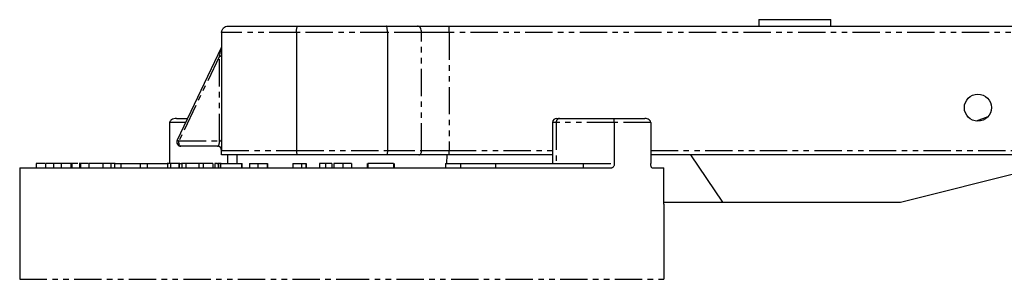
# Model space of a CAD drawing. Extents: x -369 to 819, y -961 to 808.
# Drawn here: x -13 to 216, y 358 to 418 of the extents above; entities that cross this region are included whole.
import ezdxf

# ---------------------------------------------------------------- set-up
doc = ezdxf.new("R2010")
doc.units = 0
doc.linetypes.add('PHANTOM', pattern=[12.7, 6.35, -1.27, 1.27, -1.27, 1.27, -1.27])
doc.layers.get('0').update_dxf_attribs({"linetype": 'CONTINUOUS'})

msp = doc.modelspace()

# ---------------------------------------------------------------- linework, layer by layer
at = {"color": 7, "linetype": 'CONTINUOUS'}
for p, q in [((158.55, 418.47), (158.55, 416.97)), ((158.55, 418.47), (175.35, 418.47)), ((175.35, 416.97), (175.35, 418.47)), ((33.55, 415.47), (33.55, 387.97)), ((35.05, 416.97), (51.26, 416.97)), ((50.97, 415.47), (50.97, 387.97)), ((51.26, 416.97), (71.85, 416.97)), ((71.85, 416.97), (79.13, 416.97)), ((72.14, 415.47), (72.14, 387.97)), ((79.13, 416.97), (86.47, 416.97)), ((86.47, 416.97), (491.55, 416.97)), ((33.46, 411.88), (23.19, 390.4)), ((21.44, 394.47), (21.44, 384.97)), ((23.04, 395.47), (25.61, 395.47)), ((110.55, 394.47), (110.55, 384.97)), ((111.55, 395.47), (112.14, 395.47)), ((112.14, 395.47), (124.74, 395.47)), ((124.74, 395.47), (132.05, 395.47)), ((124.92, 394.47), (124.92, 384.97)), ((133.41, 394.47), (133.41, 384.97)), ((211.85, 395.81), (209.18, 394.84)), ((32.55, 388.97), (24.09, 388.97)), ((-9.58, 384.97), (-9.58, 383.97)), ((-7.61, 384.97), (-9.58, 384.97)), ((-7.43, 384.97), (-7.43, 383.97)), ((-5.59, 384.97), (-5.59, 383.97)), ((-4.28, 384.97), (-5.22, 384.97)), ((-4.04, 384.97), (-4.28, 384.97)), ((-3.82, 384.97), (-3.82, 383.97)), ((-1.69, 384.97), (-3.82, 384.97)), ((-1.52, 385.09), (-1.52, 383.97)), ((-1.32, 384.97), (-1.32, 383.97)), ((0.45, 385.09), (0.45, 383.97)), ((0.7, 384.97), (0.7, 383.97)), ((2.62, 384.97), (2.62, 383.97)), ((5.89, 384.97), (2.62, 384.97)), ((4.98, 385.09), (4.98, 384.97)), ((7.73, 384.97), (7.73, 383.97)), ((8.66, 383.97), (8.66, 385.09)), ((8.66, 384.97), (10.09, 384.97)), ((10.09, 384.97), (14.59, 384.97)), ((14.59, 384.97), (14.59, 383.97)), ((14.59, 384.97), (16.23, 384.97)), ((16.23, 384.97), (21.21, 384.97)), ((20.93, 385.09), (20.93, 383.97)), ((21.67, 384.97), (21.67, 383.97)), ((23.59, 384.97), (23.59, 383.97)), ((23.77, 383.97), (23.77, 385.09)), ((23.93, 384.97), (24.11, 384.97)), ((24.27, 385.09), (24.27, 383.97)), ((25.21, 384.97), (25.21, 383.97)), ((28.28, 385.09), (28.28, 383.97)), ((29.23, 384.97), (29.23, 383.97)), ((31.54, 384.97), (31.54, 383.97)), ((32, 384.97), (32, 383.97)), ((32.42, 384.97), (32.65, 384.97)), ((32.72, 384.97), (32.72, 383.97)), ((32.73, 384.97), (32.73, 383.97)), ((33.2, 384.97), (32.73, 384.97)), ((33.2, 384.97), (33.2, 383.97)), ((33.35, 383.97), (33.35, 385.09)), ((33.51, 384.97), (38.17, 384.97)), ((51.16, 386.97), (33.55, 386.97)), ((37.05, 386.97), (37.12, 384.97)), ((38.17, 384.97), (38.3, 384.97)), ((38.3, 383.97), (38.3, 384.97)), ((40.03, 384.97), (40.03, 383.97)), ((40.03, 384.97), (41.97, 384.97)), ((41.97, 384.97), (44.2, 384.97)), ((44.2, 384.97), (44.26, 384.97)), ((44.26, 383.97), (44.26, 384.97)), ((50.13, 384.97), (50.13, 383.97)), ((50.13, 384.97), (52.12, 384.97)), ((71.95, 386.97), (51.16, 386.97)), ((52.12, 384.97), (53.25, 384.97)), ((53.25, 384.97), (53.26, 384.97)), ((53.26, 383.97), (53.26, 384.97)), ((56.32, 384.97), (56.32, 383.97)), ((57.73, 384.97), (57.73, 383.97)), ((59.16, 384.97), (59.16, 383.97)), ((59.7, 384.97), (59.7, 383.97)), ((61.77, 384.97), (61.77, 383.97)), ((63.78, 384.97), (63.78, 383.97)), ((67.4, 384.97), (67.4, 383.97)), ((73.55, 384.97), (67.55, 384.97)), ((67.55, 384.97), (67.55, 383.97)), ((79.45, 386.97), (71.95, 386.97)), ((73.55, 384.97), (73.55, 383.97)), ((73.71, 384.97), (73.71, 383.97)), ((86.47, 386.97), (79.45, 386.97)), ((85.62, 384.97), (85.62, 383.97)), ((85.62, 384.97), (89.13, 384.97)), ((85.98, 384.97), (86.05, 386.97)), ((110.55, 386.97), (86.47, 386.97)), ((89.13, 384.97), (97.26, 384.97)), ((97.26, 384.97), (117.75, 384.97)), ((117.75, 383.97), (117.75, 384.97)), ((255.5, 386.97), (133.41, 386.97)), ((142.66, 386.97), (150.15, 375.97)), ((191.55, 375.97), (235.67, 386.97)), ((-13.45, 383.97), (-13.45, 357.97)), ((-13.45, 383.97), (124.37, 383.97)), ((133.7, 383.97), (136.46, 383.97)), ((136.48, 375.97), (150.15, 375.97)), ((150.15, 375.97), (191.55, 375.97)), ((136.55, 375.47), (136.48, 375.47)), ((136.55, 357.97), (136.55, 375.47))]:
    msp.add_line(p, q, dxfattribs=at)
at = {"color": 8, "linetype": 'PHANTOM'}
for p, q in [((50.97, 415.47), (33.55, 415.47)), ((72.14, 415.47), (50.97, 415.47)), ((80.08, 415.47), (72.14, 415.47)), ((80.08, 387.97), (80.08, 415.47)), ((86.47, 415.47), (80.08, 415.47)), ((86.47, 415.47), (86.47, 416.97)), ((86.47, 415.47), (86.47, 387.97)), ((491.55, 415.47), (86.47, 415.47)), ((33.04, 409.94), (23.6, 390.2)), ((33.04, 390.2), (33.04, 409.94)), ((25.13, 394.47), (21.44, 394.47)), ((111.43, 394.47), (110.55, 394.47)), ((124.92, 394.47), (111.43, 394.47)), ((111.43, 394.47), (111.43, 384.97)), ((133.41, 394.47), (124.92, 394.47)), ((23.6, 390.2), (33.04, 390.2)), ((33.55, 387.97), (50.97, 387.97)), ((50.97, 387.97), (72.14, 387.97)), ((72.14, 387.97), (80.08, 387.97)), ((80.08, 387.97), (86.47, 387.97)), ((86.47, 386.97), (86.47, 387.97)), ((86.47, 387.97), (110.55, 387.97)), ((133.41, 387.97), (255.5, 387.97)), ((5.89, 384.97), (5.89, 383.97)), ((10.09, 384.97), (10.09, 383.97)), ((16.23, 384.97), (16.23, 383.97)), ((34.93, 386.97), (34.93, 384.97)), ((38.17, 384.97), (38.17, 383.97)), ((41.97, 384.97), (41.97, 383.97)), ((44.2, 384.97), (44.2, 383.97)), ((52.12, 384.97), (52.12, 383.97)), ((53.25, 384.97), (53.25, 383.97)), ((89.13, 384.97), (89.13, 383.97)), ((97.26, 384.97), (97.26, 383.97)), ((117.75, 384.97), (124.92, 384.97)), ((-13.45, 357.97), (61.55, 357.97)), ((61.55, 357.97), (136.55, 357.97))]:
    msp.add_line(p, q, dxfattribs=at)
at = {"color": 8, "linetype": 'PHANTOM', "flags": 128}
for points in [[(80.08, 415.47), (80.07, 415.76), (80.01, 416.04), (79.92, 416.3), (79.8, 416.53), (79.66, 416.71), (79.49, 416.85), (79.31, 416.94), (79.13, 416.97)], [(33.04, 409.94), (33.17, 410.55), (33.28, 411.06), (33.36, 411.45), (33.42, 411.73), (33.45, 411.86), (33.46, 411.88)], [(33.04, 409.94), (33.15, 409.96), (33.25, 409.99), (33.34, 410.01), (33.42, 410.04), (33.48, 410.07), (33.52, 410.11), (33.55, 410.14), (33.55, 410.18)], [(23.19, 390.4), (23.21, 390.38), (23.3, 390.34), (23.43, 390.28), (23.6, 390.2)], [(24.09, 388.97), (23.98, 388.99), (23.87, 389.07), (23.77, 389.19), (23.7, 389.35), (23.64, 389.54), (23.6, 389.75), (23.59, 389.97), (23.6, 390.2)], [(33.04, 390.2), (33.15, 390.22), (33.25, 390.24), (33.34, 390.27), (33.42, 390.3), (33.48, 390.33), (33.52, 390.36), (33.55, 390.39), (33.55, 390.43)], [(79.45, 386.97), (79.57, 386.98), (79.69, 387.04), (79.8, 387.13), (79.9, 387.26), (79.98, 387.41), (80.04, 387.58), (80.07, 387.77), (80.08, 387.97)]]:
    msp.add_lwpolyline(points, dxfattribs=at)
at = {"color": 7, "linetype": 'CONTINUOUS'}
msp.add_circle((209.55, 397.97), 3.15, dxfattribs=at)
for centre, start, end in [((111.55, 394.47), 90, 180), ((24.09, 389.97), 154.4523, 270), ((32.55, 387.97), 0, 90)]:
    msp.add_arc(centre, 1, start, end, dxfattribs=at)
at = {"color": 8, "linetype": 'PHANTOM'}
msp.add_arc((112.32, 394.59), 0.893, 101.4237, 188.0483, dxfattribs=at)
msp.add_ellipse((32.55, 389.97), major_axis=(0, 1), ratio=0.5, start_param=3.141593, end_param=4.946988, dxfattribs=at)
at = {"color": 7, "linetype": 'CONTINUOUS'}
msp.add_ellipse((61.55, 683), major_axis=(-19.46, 1431.08), ratio=0.050613, start_param=4.495114, end_param=4.501191, dxfattribs=at)
for points, knots in [([(33.55, 415.47), (33.55, 415.56), (33.56, 415.66), (33.6, 415.85), (33.63, 415.95), (33.71, 416.13), (33.75, 416.22), (33.86, 416.38), (33.93, 416.46), (34.13, 416.67), (34.3, 416.78), (34.66, 416.93), (34.86, 416.97), (35.05, 416.97)], [0, 0, 0, 0, 0.125, 0.125, 0.25, 0.25, 0.375, 0.375, 0.5, 0.5, 0.75, 0.75, 1, 1, 1, 1]), ([(50.97, 415.47), (50.97, 415.56), (50.97, 415.66), (50.98, 415.86), (50.99, 415.95), (51, 416.13), (51.01, 416.22), (51.03, 416.38), (51.04, 416.46), (51.08, 416.67), (51.11, 416.78), (51.18, 416.93), (51.22, 416.97), (51.26, 416.97)], [0, 0, 0, 0, 0.125, 0.125, 0.25, 0.25, 0.375, 0.375, 0.5, 0.5, 0.75, 0.75, 1, 1, 1, 1]), ([(72.14, 415.47), (72.14, 415.56), (72.14, 415.66), (72.13, 415.86), (72.12, 415.95), (72.11, 416.13), (72.1, 416.22), (72.08, 416.38), (72.07, 416.46), (72.03, 416.67), (71.99, 416.78), (71.93, 416.93), (71.89, 416.97), (71.85, 416.97)], [0, 0, 0, 0, 0.125, 0.125, 0.25, 0.25, 0.375, 0.375, 0.5, 0.5, 0.75, 0.75, 1, 1, 1, 1]), ([(33.55, 412.3), (33.55, 412.23), (33.54, 412.09), (33.48, 411.95), (33.46, 411.88)], [0, 0, 0, 0, 0.5090009, 1, 1, 1, 1]), ([(23.04, 395.47), (23.04, 395.47), (22.83, 395.46), (22.43, 395.42), (21.94, 395.22), (21.63, 394.96), (21.47, 394.71), (21.45, 394.55), (21.44, 394.47)], [0, 0, 0, 0, 0.0031, 0.298423, 0.579769, 0.760754, 0.879979, 1, 1, 1, 1]), ([(124.92, 394.47), (124.92, 394.55), (124.92, 394.71), (124.9, 394.96), (124.87, 395.22), (124.81, 395.42), (124.77, 395.46), (124.74, 395.47), (124.74, 395.47)], [0, 0, 0, 0, 0.120021, 0.239246, 0.420231, 0.701577, 0.9969, 1, 1, 1, 1]), ([(133.41, 394.47), (133.4, 394.55), (133.38, 394.71), (133.25, 394.95), (133, 395.21), (132.58, 395.42), (132.23, 395.46), (132.05, 395.47), (132.05, 395.47)], [0, 0, 0, 0, 0.113651, 0.22649, 0.401857, 0.685235, 0.996966, 1, 1, 1, 1]), ([(33.55, 386.97), (33.55, 386.97), (33.55, 386.96), (33.55, 386.97), (33.55, 386.98), (33.55, 387.02), (33.55, 387.03), (33.55, 387.09), (33.55, 387.12), (33.55, 387.22), (33.55, 387.29), (33.55, 387.44), (33.55, 387.5), (33.55, 387.63), (33.55, 387.68), (33.55, 387.81), (33.55, 387.88), (33.55, 387.97)], [0, 0, 0, 0, 0.25, 0.25, 0.5, 0.5, 0.625, 0.625, 0.75, 0.75, 0.875, 0.875, 0.9375, 0.9375, 0.96875, 0.96875, 1, 1, 1, 1]), ([(50.97, 387.97), (50.97, 387.83), (50.98, 387.7), (51, 387.46), (51.01, 387.35), (51.04, 387.16), (51.07, 387.09), (51.11, 386.99), (51.14, 386.97), (51.16, 386.97)], [0, 0, 0, 0, 0.25, 0.25, 0.5, 0.5, 0.75, 0.75, 1, 1, 1, 1]), ([(72.14, 387.97), (72.14, 387.83), (72.13, 387.7), (72.11, 387.46), (72.1, 387.35), (72.06, 387.16), (72.04, 387.09), (72, 386.99), (71.97, 386.97), (71.95, 386.97)], [0, 0, 0, 0, 0.25, 0.25, 0.5, 0.5, 0.75, 0.75, 1, 1, 1, 1]), ([(-5.59, 384.97), (-5.68, 384.97), (-5.84, 384.97), (-6.08, 384.97), (-6.31, 384.97), (-6.52, 384.97), (-6.72, 384.97), (-6.9, 384.97), (-7.06, 384.97), (-7.19, 384.97), (-7.3, 384.97), (-7.38, 384.97), (-7.42, 384.97), (-7.43, 384.97), (-7.43, 384.97)], [0, 0, 0, 0, 0.085249, 0.167327, 0.248175, 0.328829, 0.409908, 0.490584, 0.572993, 0.658265, 0.744222, 0.82906, 0.913938, 1, 1, 1, 1]), ([(-3.82, 384.97), (-3.82, 384.97), (-3.82, 384.97), (-3.85, 384.97), (-3.88, 384.97), (-3.94, 384.97), (-4.01, 384.97), (-4.1, 384.97), (-4.21, 384.97), (-4.33, 384.97), (-4.46, 384.97), (-4.6, 384.97), (-4.75, 384.97), (-4.9, 384.97), (-5.06, 384.97), (-5.23, 384.97), (-5.41, 384.97), (-5.53, 384.97), (-5.59, 384.97)], [0, 0, 0, 0, 0.066295, 0.130131, 0.192862, 0.25436, 0.31591, 0.377338, 0.440205, 0.504175, 0.568034, 0.630228, 0.690861, 0.751422, 0.811466, 0.87275, 0.935391, 1, 1, 1, 1]), ([(0.12, 384.97), (0.08, 384.97), (-0.16, 384.97), (-0.58, 384.97), (-1.05, 384.97), (-1.23, 384.97), (-1.32, 384.97)], [0, 0, 0, 0, 0.07398, 0.433541, 0.716726, 1, 1, 1, 1]), ([(2.46, 384.97), (2.29, 384.97), (1.95, 384.97), (1.44, 384.97), (1, 384.97), (0.8, 384.97), (0.7, 384.97)], [0, 0, 0, 0, 0.24543, 0.496986, 0.748516, 1, 1, 1, 1]), ([(7.73, 384.97), (7.68, 384.97), (7.57, 384.97), (7.39, 384.97), (7.19, 384.97), (7.03, 384.97), (6.88, 384.97), (6.76, 384.97), (6.64, 384.97), (6.5, 384.97), (6.36, 384.97), (6.21, 384.97), (6.05, 384.97), (5.94, 384.97), (5.89, 384.97)], [0, 0, 0, 0, 0.097818, 0.199726, 0.305276, 0.415811, 0.474472, 0.537274, 0.603657, 0.674299, 0.749834, 0.828598, 0.912378, 1, 1, 1, 1]), ([(6.38, 384.97), (6.39, 384.97), (6.42, 384.97), (6.23, 384.97), (6.06, 384.97)], [0, 0, 0, 0, 0.12061, 1, 1, 1, 1]), ([(8.63, 384.97), (8.62, 384.97), (8.6, 384.97), (8.24, 384.97), (7.9, 384.97), (7.73, 384.97)], [0, 0, 0, 0, 0.333574, 0.66681, 1, 1, 1, 1]), ([(21.67, 384.97), (21.51, 384.97), (21.17, 384.97), (20.95, 384.97), (20.95, 384.97), (20.95, 384.97)], [0, 0, 0, 0, 0.404659, 0.809445, 1, 1, 1, 1]), ([(23.59, 384.97), (23.57, 384.97), (23.52, 384.97), (23.44, 384.97), (23.34, 384.97), (23.24, 384.97), (23.13, 384.97), (23.02, 384.97), (22.89, 384.97), (22.75, 384.97), (22.61, 384.97), (22.47, 384.97), (22.33, 384.97), (22.2, 384.97), (22.06, 384.97), (21.93, 384.97), (21.8, 384.97), (21.72, 384.97), (21.67, 384.97)], [0, 0, 0, 0, 0.063376, 0.124566, 0.185441, 0.245343, 0.305371, 0.366677, 0.429563, 0.494398, 0.559738, 0.623039, 0.685369, 0.747142, 0.808915, 0.871118, 0.934469, 1, 1, 1, 1]), ([(25.21, 384.97), (25.06, 384.97), (24.77, 384.97), (24.36, 384.97), (24.31, 384.97), (24.28, 384.97)], [0, 0, 0, 0, 0.261177, 0.522346, 1, 1, 1, 1]), ([(28.49, 384.97), (28.45, 384.97), (28.35, 384.97), (28.21, 384.97), (28.07, 384.97), (27.93, 384.97), (27.79, 384.97), (27.65, 384.97), (27.52, 384.97), (27.38, 384.97), (27.25, 384.97), (27.11, 384.97), (26.97, 384.97), (26.84, 384.97), (26.7, 384.97), (26.56, 384.97), (26.42, 384.97), (26.28, 384.97), (26.14, 384.97), (26, 384.97), (25.86, 384.97), (25.72, 384.97), (25.59, 384.97), (25.46, 384.97), (25.33, 384.97), (25.25, 384.97), (25.21, 384.97)], [0, 0, 0, 0, 0.068595, 0.133246, 0.194313, 0.251279, 0.304513, 0.354235, 0.400481, 0.443411, 0.484015, 0.523252, 0.561042, 0.5979, 0.633518, 0.668314, 0.702496, 0.736685, 0.770293, 0.803437, 0.835913, 0.86846, 0.900847, 0.933467, 0.966258, 1, 1, 1, 1]), ([(29.23, 384.97), (29.04, 384.97), (28.64, 384.97), (28.32, 384.97), (28.31, 384.97), (28.3, 384.97)], [0, 0, 0, 0, 0.3888645, 0.7773088, 1, 1, 1, 1]), ([(31.54, 384.97), (31.5, 384.97), (31.42, 384.97), (31.28, 384.97), (31.15, 384.97), (31.01, 384.97), (30.87, 384.97), (30.72, 384.97), (30.57, 384.97), (30.42, 384.97), (30.27, 384.97), (30.12, 384.97), (29.97, 384.97), (29.82, 384.97), (29.67, 384.97), (29.52, 384.97), (29.38, 384.97), (29.28, 384.97), (29.23, 384.97)], [0, 0, 0, 0, 0.072625, 0.141977, 0.208985, 0.273957, 0.336889, 0.398745, 0.460116, 0.520825, 0.580994, 0.640152, 0.698622, 0.757271, 0.816427, 0.876254, 0.937165, 1, 1, 1, 1]), ([(32.57, 384.97), (32.51, 384.97), (32.38, 384.97), (32.14, 384.97), (32, 384.97)], [0, 0, 0, 0, 0.413637, 1, 1, 1, 1]), ([(57.73, 384.97), (57.68, 384.97), (57.59, 384.97), (57.45, 384.97), (57.32, 384.97), (57.19, 384.97), (57.07, 384.97), (56.95, 384.97), (56.83, 384.97), (56.73, 384.97), (56.63, 384.97), (56.55, 384.97), (56.48, 384.97), (56.42, 384.97), (56.37, 384.97), (56.34, 384.97), (56.32, 384.97), (56.32, 384.97), (56.32, 384.97)], [0, 0, 0, 0, 0.065527, 0.128875, 0.190543, 0.252313, 0.313091, 0.374945, 0.437802, 0.502322, 0.566778, 0.629416, 0.69043, 0.751186, 0.811411, 0.872678, 0.935563, 1, 1, 1, 1]), ([(59.16, 384.97), (59.16, 384.97), (59.16, 384.97), (59.14, 384.97), (59.1, 384.97), (59.06, 384.97), (59, 384.97), (58.93, 384.97), (58.84, 384.97), (58.74, 384.97), (58.63, 384.97), (58.52, 384.97), (58.4, 384.97), (58.28, 384.97), (58.15, 384.97), (58.01, 384.97), (57.87, 384.97), (57.78, 384.97), (57.73, 384.97)], [0, 0, 0, 0, 0.063376, 0.124566, 0.185441, 0.245343, 0.305371, 0.366677, 0.429563, 0.494398, 0.559738, 0.623039, 0.685369, 0.747142, 0.808915, 0.871118, 0.934469, 1, 1, 1, 1]), ([(61.77, 384.97), (61.72, 384.97), (61.63, 384.97), (61.49, 384.97), (61.35, 384.97), (61.22, 384.97), (61.09, 384.97), (60.96, 384.97), (60.84, 384.97), (60.72, 384.97), (60.6, 384.97), (60.5, 384.97), (60.39, 384.97), (60.3, 384.97), (60.21, 384.97), (60.12, 384.97), (60.05, 384.97), (59.97, 384.97), (59.91, 384.97), (59.85, 384.97), (59.81, 384.97), (59.77, 384.97), (59.74, 384.97), (59.72, 384.97), (59.7, 384.97), (59.7, 384.97), (59.7, 384.97)], [0, 0, 0, 0, 0.033788, 0.067194, 0.099862, 0.132567, 0.165151, 0.197913, 0.231319, 0.265083, 0.299255, 0.334399, 0.369943, 0.406284, 0.444064, 0.482998, 0.523354, 0.565537, 0.609613, 0.656391, 0.705885, 0.758325, 0.813832, 0.872795, 0.934722, 1, 1, 1, 1]), ([(63.78, 384.97), (63.78, 384.97), (63.78, 384.97), (63.76, 384.97), (63.74, 384.97), (63.72, 384.97), (63.68, 384.97), (63.64, 384.97), (63.59, 384.97), (63.53, 384.97), (63.46, 384.97), (63.39, 384.97), (63.31, 384.97), (63.22, 384.97), (63.13, 384.97), (63.03, 384.97), (62.92, 384.97), (62.81, 384.97), (62.69, 384.97), (62.57, 384.97), (62.45, 384.97), (62.32, 384.97), (62.19, 384.97), (62.05, 384.97), (61.91, 384.97), (61.82, 384.97), (61.77, 384.97)], [0, 0, 0, 0, 0.068595, 0.133246, 0.194313, 0.251279, 0.304513, 0.354235, 0.400481, 0.443411, 0.484015, 0.523252, 0.561042, 0.5979, 0.633518, 0.668314, 0.702496, 0.736685, 0.770293, 0.803437, 0.835913, 0.86846, 0.900847, 0.933467, 0.966258, 1, 1, 1, 1]), ([(124.92, 384.97), (124.92, 384.85), (124.91, 384.63), (124.82, 384.34), (124.68, 384.11), (124.52, 383.98), (124.42, 383.97), (124.37, 383.97)], [0, 0, 0, 0, 0.208444, 0.4168, 0.627483, 0.842989, 1, 1, 1, 1]), ([(133.7, 383.97), (133.66, 383.98), (133.6, 384), (133.51, 384.18), (133.44, 384.45), (133.41, 384.73), (133.41, 384.9), (133.41, 384.97)], [0, 0, 0, 0, 0.2258814, 0.4518944, 0.6738651, 0.887115, 1, 1, 1, 1])]:
    msp.add_open_spline(points, degree=3, knots=knots, dxfattribs=at)

doc.saveas('drawing.dxf')
